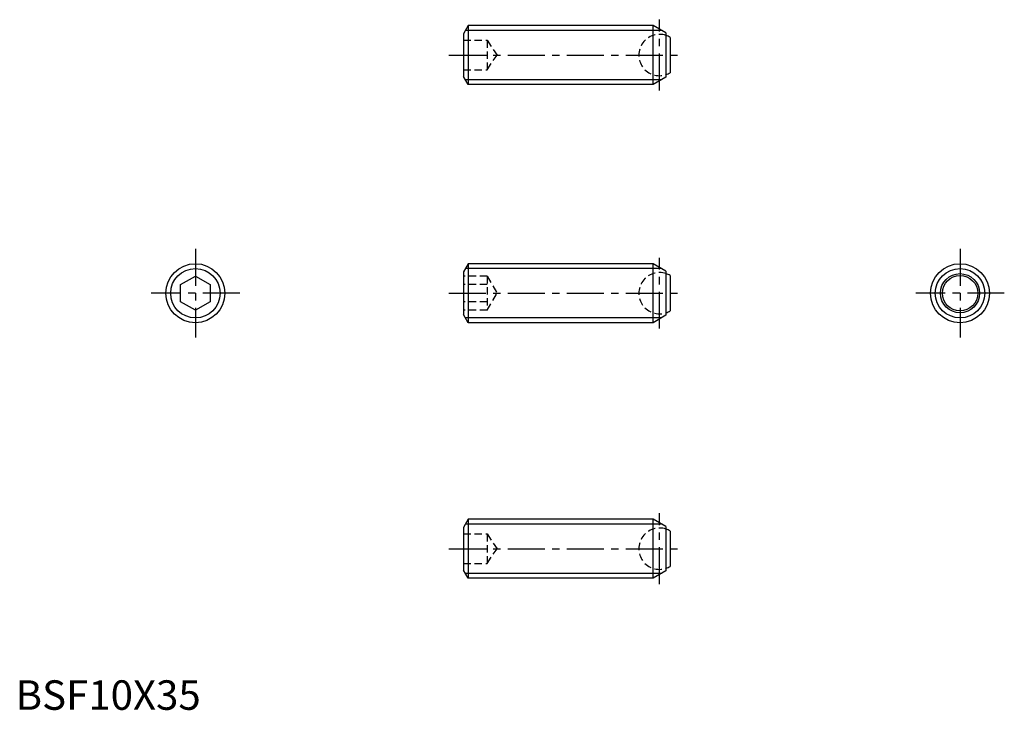
# Model space of a CAD drawing. Extents: x 1 to 168, y 0 to 117.
import ezdxf

# ---------------------------------------------------------------- set-up
doc = ezdxf.new("R2010")
doc.units = 0
doc.header["$LTSCALE"] = 5
doc.linetypes.add('CENTER', pattern=[2, 1.25, -0.25, 0.25, -0.25])
doc.linetypes.add('HIDDEN', pattern=[0.375, 0.25, -0.125])
doc.layers.get('0').update_dxf_attribs({"linetype": 'CONTINUOUS'})
for name, color, linetype in [('1', 1, 'CENTER'), ('2', 2, 'HIDDEN'), ('3', 3, 'CONTINUOUS')]:
    doc.layers.add(name, color=color, linetype=linetype)
doc.styles.add('STANDARD1', font='txt')

msp = doc.modelspace()

# ---------------------------------------------------------------- linework, layer by layer
for p, q in [((76.69, 116.04), (75.89, 114.65)), ((76.69, 116.04), (76.69, 106.04)), ((108.03, 116.04), (76.69, 116.04)), ((108.03, 106.04), (108.03, 116.04)), ((110.19, 114.79), (108.03, 116.04)), ((75.89, 114.65), (75.89, 107.42)), ((110.19, 114.79), (110.19, 107.29)), ((110.89, 114.04), (110.89, 108.04)), ((76.69, 106.04), (75.89, 107.42)), ((110.19, 107.29), (108.03, 106.04)), ((108.03, 106.04), (76.69, 106.04)), ((76.69, 75.65), (75.89, 74.27)), ((108.03, 75.65), (76.69, 75.65)), ((76.69, 75.65), (76.69, 65.65)), ((110.19, 74.4), (108.03, 75.65)), ((108.03, 65.65), (108.03, 75.65)), ((27.96, 72.1), (30.46, 73.54)), ((30.46, 73.54), (32.96, 72.1)), ((75.89, 74.27), (75.89, 67.04)), ((110.19, 74.4), (110.19, 66.9)), ((110.89, 73.65), (110.89, 67.65)), ((27.96, 69.21), (27.96, 72.1)), ((32.96, 72.1), (32.96, 69.21)), ((30.46, 67.77), (27.96, 69.21)), ((32.96, 69.21), (30.46, 67.77)), ((76.69, 65.65), (75.89, 67.04)), ((110.19, 66.9), (108.03, 65.65)), ((108.03, 65.65), (76.69, 65.65)), ((76.69, 32.32), (75.89, 30.93)), ((108.03, 32.32), (76.69, 32.32)), ((76.69, 32.32), (76.69, 22.32)), ((110.19, 31.07), (108.03, 32.32)), ((108.03, 22.32), (108.03, 32.32)), ((75.89, 30.93), (75.89, 23.7)), ((110.19, 31.07), (110.19, 23.57)), ((110.89, 30.32), (110.89, 24.32)), ((76.69, 22.32), (75.89, 23.7)), ((110.19, 23.57), (108.03, 22.32)), ((108.03, 22.32), (76.69, 22.32))]:
    msp.add_line(p, q)
for centre, radius in [((30.46, 70.65), 5), ((160.01, 70.65), 5), ((160.01, 70.65), 3.32), ((160.01, 70.65), 3)]:
    msp.add_circle(centre, radius)
for centre, start, end in [((109.09, 111.04), 59.0503, 71.6823), ((109.09, 111.04), 288.3177, 300.9497), ((109.09, 70.65), 59.0503, 71.6823), ((109.09, 70.65), 288.3177, 300.9497), ((109.09, 27.32), 59.0503, 71.6823), ((109.09, 27.32), 288.3177, 300.9497)]:
    msp.add_arc(centre, 3.5, start, end)
at = {"layer": '1'}
for p, q in [((109.09, 105.04), (109.09, 117.04)), ((73.39, 111.04), (112.69, 111.04)), ((30.46, 78.15), (30.46, 63.15)), ((160.01, 78.15), (160.01, 63.15)), ((109.09, 64.65), (109.09, 76.65)), ((37.96, 70.65), (22.96, 70.65)), ((73.39, 70.65), (112.69, 70.65)), ((167.51, 70.65), (152.51, 70.65)), ((109.09, 21.32), (109.09, 33.32)), ((73.39, 27.32), (112.69, 27.32))]:
    msp.add_line(p, q, dxfattribs=at)
at = {"layer": '2'}
for p, q in [((75.89, 113.54), (79.89, 113.54)), ((79.89, 113.54), (79.89, 108.54)), ((79.89, 113.54), (81.56, 111.04)), ((75.89, 111.04), (79.89, 111.04)), ((79.89, 108.54), (81.56, 111.04)), ((75.89, 108.54), (79.89, 108.54)), ((79.89, 73.54), (75.89, 73.54)), ((79.89, 73.54), (81.56, 70.65)), ((79.89, 73.54), (79.89, 67.77)), ((79.89, 72.1), (75.89, 72.1)), ((79.89, 67.77), (81.56, 70.65)), ((79.89, 69.21), (75.89, 69.21)), ((79.89, 67.77), (75.89, 67.77)), ((75.89, 29.82), (79.89, 29.82)), ((79.89, 29.82), (81.56, 27.32)), ((79.89, 29.82), (79.89, 24.82)), ((75.89, 27.32), (79.89, 27.32)), ((79.89, 24.82), (81.56, 27.32)), ((75.89, 24.82), (79.89, 24.82))]:
    msp.add_line(p, q, dxfattribs=at)
for centre in [(109.09, 111.04), (109.09, 70.65), (109.09, 27.32)]:
    msp.add_arc(centre, 3.5, 71.6823, 288.3177, dxfattribs=at)
at = {"layer": '3'}
for p, q in [((109.51, 115.23), (76.23, 115.23)), ((109.51, 106.85), (76.23, 106.85)), ((109.51, 74.84), (76.23, 74.84)), ((109.51, 66.46), (76.23, 66.46)), ((109.51, 31.51), (76.23, 31.51)), ((109.51, 23.13), (76.23, 23.13))]:
    msp.add_line(p, q, dxfattribs=at)
for centre in [(30.46, 70.65), (160.01, 70.65)]:
    msp.add_circle(centre, 4.19, dxfattribs=at)

# ---------------------------------------------------------------- texts
at = {"color": 3, "style": 'STANDARD1'}
msp.add_text('BSF10X35', height=5, dxfattribs=at).set_placement((0, 0))

doc.saveas('drawing.dxf')
